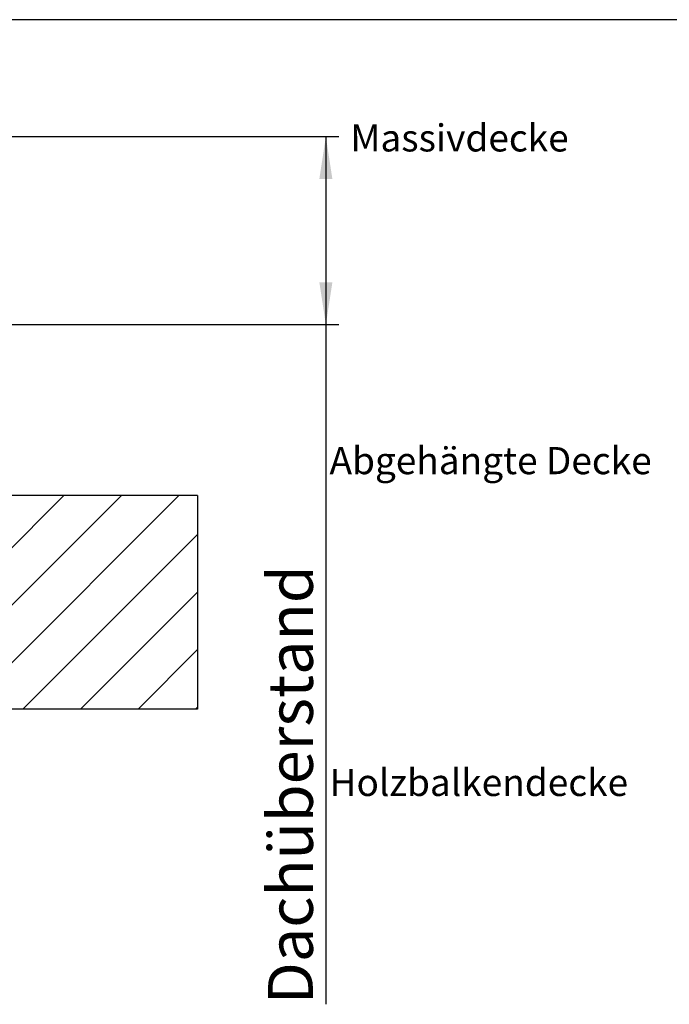
# Model space of a CAD drawing. Extents: x -2 to 415, y 5 to 293.
# Drawn here: x 212 to 262, y 216 to 293 of the extents above; entities that cross this region are included whole.
import ezdxf

# ---------------------------------------------------------------- set-up
doc = ezdxf.new("R2010")
doc.units = 0
doc.linetypes.add('SLD-DURCHGEHEND', pattern=[0])
for name, color, linetype in [('AM_0', 7, 'CONTINUOUS'), ('AM_4', 7, 'SLD-DURCHGEHEND'), ('AM_5', 5, 'SLD-DURCHGEHEND'), ('AM_6', 7, 'CONTINUOUS'), ('AM_8', 7, 'SLD-DURCHGEHEND')]:
    doc.layers.add(name, color=color, linetype=linetype)
doc.styles.add('SLDTEXTSTYLE0', font='TXT', dxfattribs={"width": 0.75})
doc.styles.add('SLDTEXTSTYLE1', font='TXT', dxfattribs={"width": 0.7})
doc.dimstyles.new('SLDDIMSTYLE0', dxfattribs={"dimtxt": 3.5, "dimasz": 3.302, "dimexe": 0, "dimexo": 0.0625, "dimgap": 0.875, "dimtad": 1, "dimlfac": 15, "dimrnd": 1e-09, "dimzin": 12, "dimtxsty": 'SLDTEXTSTYLE0', "dimsah": 1, "dimcen": 0.09, "dimazin": 3, "dimtfac": 1, "dimtofl": 0, "dimtmove": 0, "dimatfit": 3, "dimtolj": 1, "dimtzin": 12})

# ---------------------------------------------------------------- blocks, each defined once
blk = doc.blocks.new('_D_14')
at = {"layer": 'AM_5', "color": 5, "linetype": 'SLD-DURCHGEHEND'}
for p, q in [((210.794, 283.382), (236.406, 283.382)), ((235.406, 283.382), (235.406, 268.715)), ((117.739, 268.715), (236.406, 268.715)), ((235.406, 268.715), (235.406, 215.697))]:
    blk.add_line(p, q, dxfattribs=at)
for points in [[(235.406, 283.382), (234.898, 280.08), (235.914, 280.08)], [(235.406, 268.715), (235.914, 272.017), (234.898, 272.017)]]:
    blk.add_solid(points, dxfattribs=at)
at = {"layer": 'AM_5', "color": 5, "linetype": 'SLD-DURCHGEHEND', "insert": (230.894, 215.697), "char_height": 3.5, "attachment_point": 1, "rotation": 90, "style": 'SLDTEXTSTYLE0'}
blk.add_mtext('Dachüberstand', dxfattribs=at)

msp = doc.modelspace()

# ---------------------------------------------------------------- hatches: boundary and pattern name
at = {"layer": 'AM_8', "linetype": 'SLD-DURCHGEHEND'}
h = msp.add_hatch(dxfattribs=at)
h.set_pattern_fill('ANSI31', color=256, style=0)
h.paths.add_polyline_path([(225.40597, 238.71485), (225.40597, 255.38152), (210.07264, 255.38152), (210.07264, 238.71485)], flags=0)

# ---------------------------------------------------------------- linework, layer by layer
at = {"layer": 'AM_0', "color": 7, "linetype": 'SLD-DURCHGEHEND'}
for p, q in [((225.40597, 255.38152), (210.07264, 255.38152)), ((225.40597, 255.38152), (225.40597, 238.71485)), ((225.40597, 238.71485), (210.07264, 238.71485))]:
    msp.add_line(p, q, dxfattribs=at)
at = {"layer": 'AM_4', "linetype": 'SLD-DURCHGEHEND'}
msp.add_line((415, 292.5), (5, 292.5), dxfattribs=at)

# ---------------------------------------------------------------- texts
at = {"layer": 'AM_6', "linetype": 'SLD-DURCHGEHEND', "char_height": 2.1166667, "attachment_point": 1, "style": 'SLDTEXTSTYLE1'}
for s, insert in [('Massivdecke', (237.31635, 284.33696)), ('Abgehängte Decke', (235.69237, 259.1653)), ('Holzbalkendecke', (235.69237, 234.06035))]:
    msp.add_mtext(s, dxfattribs=dict(at, insert=insert))

# ---------------------------------------------------------------- dimensions: what is measured, and where the dimension line sits
at = {"layer": 'AM_5', "color": 5, "linetype": 'SLD-DURCHGEHEND'}
dim = msp.add_linear_dim(base=(235.40597, 268.71485), p1=(209.7944, 283.38152), p2=(116.7393, 268.71485), angle=90, text='Dachüberstand', dimstyle='SLDDIMSTYLE0', dxfattribs=at)
dim.commit()
dim.dimension.update_dxf_attribs({"geometry": '_D_14', "text_midpoint": (235.40597, 233.50103), "dimtype": 160})

doc.saveas('drawing.dxf')
